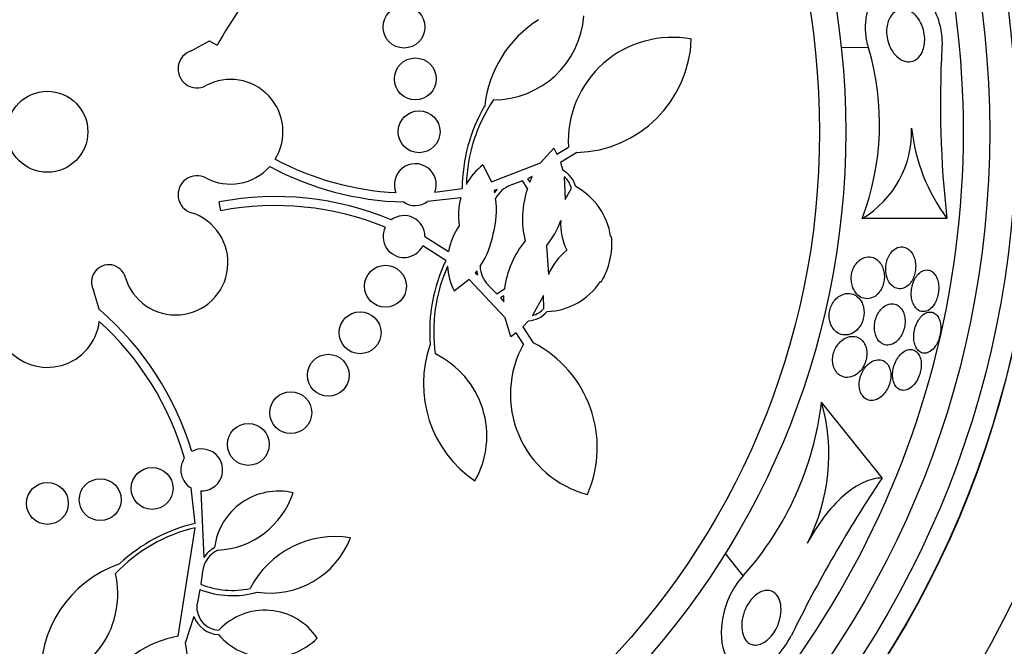
# Model space of a CAD drawing. Units: millimetres. Extents: x 0 to 1432, y 0 to 2123.
# Drawn here: x 1054 to 1073, y 1170 to 1182 of the extents above; entities that cross this region are included whole.
import ezdxf
from ezdxf import colors
from ezdxf.entities.mleader import LeaderData, LeaderLine
from ezdxf.math import Vec2, Vec3

# ---------------------------------------------------------------- set-up
doc = ezdxf.new("R2010")
doc.units = ezdxf.units.MM
doc.layers.add('DV1_Défaut', color=7, linetype='Continuous')
doc.layers.add('Défaut', color=7, linetype='Continuous')

# ---------------------------------------------------------------- blocks, each defined once
blk = doc.blocks.new('_DOT')
at = {"color": 0}
blk.add_line((0, 0), (-1, 0), dxfattribs=at)
at = {"color": 0, "const_width": 0.333}
blk.add_lwpolyline([(-0.1665, 0, 1), (0.1665, 0, 1)], format="xyb", close=True, dxfattribs=at)
blk = doc.blocks.new('SE')
at = {"layer": 'DV1_Défaut', "color": 7, "linetype": 'Continuous'}
for p, q in [((1057.34, 1181.008), (1057.69, 1181.201)), ((1057.685, 1181.193), (1057.69, 1181.201)), ((1057.838, 1181.113), (1057.685, 1181.193)), ((1070.275, 1181.069), (1069.756, 1181.068)), ((1064.012, 1178.868), (1064.264, 1179.15)), ((1064.264, 1179.15), (1064.325, 1179.036)), ((1064.325, 1179.036), (1064.544, 1179.169)), ((1064.703, 1179.067), (1064.392, 1178.876)), ((1062.91, 1178.831), (1063.073, 1178.505)), ((1063.073, 1178.505), (1064.012, 1178.868)), ((1064.392, 1178.876), (1064.438, 1178.727)), ((1063.669, 1178.527), (1063.441, 1178.442)), ((1063.761, 1178.379), (1063.669, 1178.527)), ((1063.854, 1178.605), (1063.763, 1178.566)), ((1063.763, 1178.566), (1063.806, 1178.5)), ((1063.806, 1178.5), (1063.854, 1178.605)), ((1064.465, 1178.603), (1064.483, 1178.166)), ((1061.993, 1178.31), (1062.515, 1178.377)), ((1063.184, 1178.359), (1063.123, 1178.341)), ((1063.123, 1178.341), (1063.133, 1178.296)), ((1063.133, 1178.296), (1063.184, 1178.359)), ((1064.483, 1178.166), (1064.601, 1178.386)), ((1062.488, 1178.197), (1061.854, 1178.128)), ((1057.906, 1177.953), (1057.874, 1178.122)), ((1071.774, 1177.807), (1070.156, 1177.806)), ((1061.803, 1177.462), (1062.254, 1177.175)), ((1065.351, 1177.462), (1065.367, 1177.461)), ((1062.201, 1177.001), (1061.763, 1177.286)), ((1064.127, 1177.285), (1064.16, 1176.734)), ((1062.648, 1176.643), (1062.36, 1176.42)), ((1063.337, 1175.909), (1062.648, 1176.643)), ((1062.793, 1176.805), (1062.764, 1176.77)), ((1062.764, 1176.77), (1062.812, 1176.727)), ((1062.812, 1176.727), (1062.793, 1176.805)), ((1055.586, 1176.055), (1055.472, 1176.435)), ((1063.007, 1176.541), (1063.175, 1176.365)), ((1063.175, 1176.365), (1063.323, 1176.459)), ((1065.168, 1176.589), (1065.153, 1176.595)), ((1063.311, 1176.33), (1063.244, 1176.289)), ((1063.244, 1176.289), (1063.308, 1176.215)), ((1063.308, 1176.215), (1063.311, 1176.33)), ((1064.066, 1176.337), (1063.86, 1175.952)), ((1064.076, 1176.088), (1064.066, 1176.337)), ((1055.586, 1176.055), (1055.59, 1176.059)), ((1063.441, 1175.546), (1063.337, 1175.909)), ((1063.782, 1175.851), (1063.676, 1175.737)), ((1063.676, 1175.737), (1063.873, 1175.43)), ((1063.546, 1175.622), (1063.441, 1175.546)), ((1063.685, 1175.407), (1063.546, 1175.622)), ((1070.536, 1172.849), (1069.38, 1174.298)), ((1057.412, 1171.978), (1057.336, 1172.659)), ((1057.52, 1172.604), (1057.578, 1171.33)), ((1057.091, 1169.824), (1057.415, 1171.899)), ((1067.883, 1170.982), (1067.541, 1171.409)), ((1057.554, 1171.061), (1057.522, 1170.819)), ((1057.505, 1170.718), (1057.457, 1170.472)), ((1057.391, 1170.203), (1057.226, 1169.691))]:
    blk.add_line(p, q, dxfattribs=at)
for centre, radius in [((1054.591, 1179.462), 26.834), ((1054.591, 1179.462), 26.588), ((1054.591, 1179.462), 26.346), ((1054.591, 1179.462), 23.976), ((1054.591, 1179.462), 23.645), ((1054.591, 1179.462), 22.655), ((1054.591, 1179.462), 22), ((1054.591, 1179.462), 20.5), ((1054.591, 1179.462), 18.906), ((1054.591, 1179.462), 18.9), ((1054.591, 1179.462), 18.5), ((1054.591, 1179.462), 18), ((1054.591, 1179.462), 15.25), ((1054.591, 1179.462), 14.75), ((1061.403, 1181.462), 0.4), ((1061.619, 1180.472), 0.4), ((1054.591, 1179.462), 0.773), ((1061.691, 1179.462), 0.4), ((1061.049, 1176.512), 0.4), ((1060.564, 1175.623), 0.4), ((1059.957, 1174.812), 0.4), ((1059.24, 1174.096), 0.4), ((1058.429, 1173.489), 0.4), ((1056.591, 1172.649), 0.4), ((1054.591, 1172.362), 0.4), ((1055.601, 1172.434), 0.4)]:
    blk.add_circle(centre, radius, dxfattribs=at)
for centre, radius, start, end in [((1054.591, 1179.462), 37.5, 0, 62.2847), ((1054.591, 1179.462), 25.906, 104.778, 269.2147), ((1054.591, 1179.462), 17.5, 0, 35.5652), ((1062.763, 1178.516), 5.569, 117.4588, 152.1971), ((1065.168, 1179.712), 2.237, 122.3043, 173.8367), ((1063.109, 1181.808), 1.737, 270, 355.5779), ((1066.522, 1179.284), 1.981, 79.2485, 183.3396), ((1064.646, 1181.313), 2.247, 271.4513, 357.8994), ((1057.449, 1180.663), 0.362, 107.4595, 298.1252), ((1065.378, 1179.614), 5.109, 339.2699, 16.5359), ((1090.842, 1179.996), 19.193, 176.7945, 186.5494), ((1058.091, 1179.462), 1, 328.3216, 118.1252), ((1065.646, 1178.371), 3.053, 146.1864, 178.3768), ((1065.646, 1178.371), 3.131, 149.6646, 179.9015), ((1054.591, 1179.462), 37.5, 207.7153, 0), ((1054.591, 1179.462), 17.5, 242.9631, 0), ((1069.173, 1179.464), 1.927, 300.6781, 1.9211), ((1074.622, 1179.916), 3.544, 186.2834, 216.521), ((1061.544, 1183.86), 5.569, 242.145, 266.9624), ((1058.091, 1179.462), 1, 241.8748, 318.334), ((1061.544, 1183.86), 5.741, 241.8787, 268.4915), ((1061.619, 1178.451), 0.4, 339.2348, 202.351), ((1063.668, 1177.868), 1.226, 128.2042, 151.2319), ((1064.179, 1178.273), 0.523, 15.706, 60.2664), ((1057.449, 1178.261), 0.362, 61.8748, 252.5405), ((1064.179, 1178.273), 0.436, 15.0294, 49.0454), ((1063.612, 1177.955), 0.516, 109.3462, 152.9992), ((1065.491, 1177.8), 1.825, 161.5056, 193.345), ((1064.071, 1177.275), 1.293, 8.3299, 61.7945), ((1058.947, 1172.482), 5.741, 67.3213, 100.7685), ((1061.618, 1178.455), 0.403, 235.8779, 305.7079), ((1063.672, 1177.867), 1.229, 164.3972, 189.3977), ((1061.565, 1177.957), 1.605, 344.1072, 8.3217), ((1058.947, 1172.482), 5.569, 67.8601, 100.7685), ((1057.04, 1176.962), 1, 196.1566, 72.5405), ((1061.403, 1177.461), 0.4, 0.0742, 127.4078), ((1062.848, 1178.314), 1.642, 321.195, 340.5623), ((1065.603, 1177.714), 1.208, 177.4597, 205.3022), ((1061.403, 1177.461), 0.4, 153.4322, 334.0498), ((1063.464, 1176.959), 1.229, 144.8788, 169.8977), ((1061.527, 1177.792), 1.605, 325.964, 350.1785), ((1065.133, 1176.229), 1.825, 140.9407, 172.7801), ((1064.083, 1177.319), 1.291, 346.1206, 6.3186), ((1065.271, 1176.259), 1.208, 128.9799, 156.8295), ((1065.024, 1175.648), 3.131, 154.3842, 184.6211), ((1064.072, 1177.274), 1.292, 327.9776, 348.1546), ((1055.763, 1176.592), 0.33, 16.1566, 208.2587), ((1065.024, 1175.648), 3.053, 155.9089, 188.0993), ((1063.459, 1176.959), 1.224, 183.0378, 206.0976), ((1063.373, 1176.905), 0.516, 181.3125, 224.9135), ((1054.591, 1175.962), 1, 151.7413, 352.8128), ((1064.081, 1177.319), 1.293, 272.4912, 325.9559), ((1051.85, 1171.705), 5.741, 16.7027, 49.34), ((1063.745, 1176.373), 0.436, 285.2456, 319.251), ((1063.745, 1176.373), 0.523, 274.0569, 318.5421), ((1051.85, 1171.705), 5.569, 15.8428, 47.9053), ((1064.011, 1174.647), 2.237, 160.4491, 235.9223), ((1065.417, 1174.445), 1.981, 150.9462, 255.0372), ((1062.847, 1173.431), 2.247, 336.3863, 62.8344), ((1061.248, 1173.652), 1.737, 330.3954, 64.2857), ((1063.385, 1175.009), 6.038, 318.1613, 353.235), ((1065.814, 1173.296), 3.704, 332.8023, 15.6852), ((1057.54, 1173.003), 0.4, 267.0721, 118.6442), ((1057.54, 1173.003), 0.4, 146.3999, 239.3163), ((1092.287, 1158.309), 26.163, 146.2375, 153.8645), ((1059.004, 1171.369), 1.228, 76.7899, 173.0116), ((1057.763, 1173.071), 1.605, 273.0571, 341.5752), ((1058.114, 1168.927), 3.131, 102.9556, 133.1925), ((1058.114, 1168.927), 3.053, 103.2269, 136.6707), ((1060.088, 1169.903), 1.825, 80.8511, 152.8305), ((1058.841, 1172.296), 1.647, 261.5009, 338.9769), ((1058.066, 1171.003), 0.515, 115.0201, 173.559), ((1058.066, 1171.002), 0.587, 118.486, 146.1441), ((1056.7, 1169.094), 2.237, 109.0205, 184.4937), ((1054.199, 1170.635), 1.737, 278.9669, 12.8571), ((1058.128, 1172.313), 1.612, 247.9162, 282.059), ((1058.128, 1172.313), 1.712, 248.6686, 285.9131), ((1057.883, 1170.379), 0.437, 167.6062, 267.8066), ((1058.745, 1169.119), 1.204, 33.8448, 136.8508), ((1057.883, 1170.379), 0.523, 199.6135, 267.1344), ((1058.833, 1170.706), 1.293, 221.0626, 314.8724), ((1057.419, 1167.87), 1.981, 99.5176, 203.6087), ((1055.024, 1169.247), 2.247, 284.9577, 11.4058)]:
    blk.add_arc(centre, radius, start, end, dxfattribs=at)
for points, knots in [([(1070.275, 1181.069), (1070.251, 1181.152), (1070.233, 1181.241), (1070.225, 1181.33), (1070.216, 1181.422), (1070.217, 1181.515), (1070.228, 1181.603), (1070.238, 1181.687), (1070.258, 1181.768), (1070.284, 1181.84), (1070.312, 1181.916), (1070.348, 1181.985), (1070.39, 1182.042), (1070.437, 1182.109), (1070.493, 1182.164), (1070.551, 1182.204), (1070.622, 1182.252), (1070.698, 1182.282), (1070.776, 1182.294), (1070.868, 1182.308), (1070.963, 1182.297), (1071.055, 1182.262), (1071.155, 1182.224), (1071.255, 1182.156), (1071.343, 1182.062), (1071.41, 1181.991), (1071.473, 1181.903), (1071.525, 1181.801), (1071.568, 1181.716), (1071.605, 1181.62), (1071.632, 1181.519), (1071.659, 1181.417), (1071.675, 1181.307), (1071.679, 1181.2), (1071.681, 1181.156), (1071.681, 1181.112), (1071.678, 1181.069)], [0, 0, 0, 0, 0.067156, 0.067156, 0.067156, 0.136701, 0.136701, 0.136701, 0.203879, 0.203879, 0.203879, 0.275511, 0.275511, 0.275511, 0.359002, 0.359002, 0.359002, 0.459769, 0.459769, 0.459769, 0.578933, 0.578933, 0.578933, 0.708331, 0.708331, 0.708331, 0.805121, 0.805121, 0.805121, 0.885855, 0.885855, 0.885855, 0.967238, 0.967238, 0.967238, 1, 1, 1, 1]), ([(1071.298, 1180.978), (1071.276, 1180.933), (1071.247, 1180.895), (1071.216, 1180.867), (1071.186, 1180.84), (1071.151, 1180.821), (1071.116, 1180.81), (1071.074, 1180.798), (1071.031, 1180.797), (1070.987, 1180.806), (1070.938, 1180.817), (1070.888, 1180.841), (1070.841, 1180.879), (1070.802, 1180.91), (1070.763, 1180.952), (1070.731, 1181.002), (1070.704, 1181.043), (1070.68, 1181.09), (1070.662, 1181.142), (1070.643, 1181.193), (1070.63, 1181.251), (1070.624, 1181.308), (1070.619, 1181.357), (1070.619, 1181.406), (1070.625, 1181.452), (1070.63, 1181.495), (1070.64, 1181.536), (1070.653, 1181.572), (1070.667, 1181.61), (1070.685, 1181.645), (1070.705, 1181.673), (1070.729, 1181.707), (1070.756, 1181.734), (1070.786, 1181.754), (1070.82, 1181.777), (1070.858, 1181.792), (1070.897, 1181.797), (1070.942, 1181.804), (1070.99, 1181.798), (1071.036, 1181.78), (1071.085, 1181.761), (1071.135, 1181.727), (1071.18, 1181.68), (1071.213, 1181.644), (1071.245, 1181.599), (1071.271, 1181.548), (1071.293, 1181.506), (1071.312, 1181.458), (1071.325, 1181.408), (1071.339, 1181.357), (1071.347, 1181.302), (1071.349, 1181.248), (1071.351, 1181.201), (1071.347, 1181.154), (1071.34, 1181.111), (1071.332, 1181.069), (1071.32, 1181.029), (1071.305, 1180.995), (1071.303, 1180.989), (1071.3, 1180.984), (1071.298, 1180.978)], [0, 0, 0, 0, 0.054403, 0.054403, 0.054403, 0.108321, 0.108321, 0.108321, 0.171558, 0.171558, 0.171558, 0.243242, 0.243242, 0.243242, 0.303861, 0.303861, 0.303861, 0.352711, 0.352711, 0.352711, 0.402106, 0.402106, 0.402106, 0.443815, 0.443815, 0.443815, 0.482225, 0.482225, 0.482225, 0.523063, 0.523063, 0.523063, 0.570402, 0.570402, 0.570402, 0.627239, 0.627239, 0.627239, 0.694334, 0.694334, 0.694334, 0.767453, 0.767453, 0.767453, 0.822443, 0.822443, 0.822443, 0.86807, 0.86807, 0.86807, 0.914077, 0.914077, 0.914077, 0.954477, 0.954477, 0.954477, 0.993581, 0.993581, 0.993581, 1, 1, 1, 1]), ([(1071.116, 1176.635), (1071.132, 1176.665), (1071.145, 1176.699), (1071.155, 1176.734), (1071.165, 1176.77), (1071.172, 1176.808), (1071.175, 1176.845), (1071.178, 1176.881), (1071.177, 1176.918), (1071.174, 1176.952), (1071.169, 1176.989), (1071.162, 1177.024), (1071.151, 1177.055), (1071.139, 1177.091), (1071.123, 1177.123), (1071.104, 1177.15), (1071.082, 1177.183), (1071.056, 1177.208), (1071.028, 1177.227), (1070.996, 1177.248), (1070.96, 1177.261), (1070.923, 1177.263), (1070.883, 1177.266), (1070.841, 1177.256), (1070.801, 1177.235), (1070.772, 1177.219), (1070.743, 1177.195), (1070.717, 1177.165), (1070.695, 1177.14), (1070.674, 1177.11), (1070.657, 1177.076), (1070.64, 1177.041), (1070.626, 1177.002), (1070.617, 1176.962), (1070.609, 1176.926), (1070.605, 1176.888), (1070.604, 1176.851), (1070.603, 1176.815), (1070.606, 1176.78), (1070.612, 1176.747), (1070.618, 1176.71), (1070.629, 1176.676), (1070.641, 1176.645), (1070.657, 1176.609), (1070.676, 1176.578), (1070.697, 1176.552), (1070.722, 1176.522), (1070.752, 1176.499), (1070.783, 1176.483), (1070.818, 1176.466), (1070.856, 1176.459), (1070.895, 1176.463), (1070.935, 1176.467), (1070.976, 1176.483), (1071.014, 1176.512), (1071.04, 1176.531), (1071.065, 1176.557), (1071.087, 1176.588), (1071.097, 1176.603), (1071.107, 1176.618), (1071.116, 1176.635)], [0, 0, 0, 0, 0.04002, 0.04002, 0.04002, 0.080122, 0.080122, 0.080122, 0.119457, 0.119457, 0.119457, 0.161787, 0.161787, 0.161787, 0.210754, 0.210754, 0.210754, 0.268998, 0.268998, 0.268998, 0.336869, 0.336869, 0.336869, 0.40979, 0.40979, 0.40979, 0.462853, 0.462853, 0.462853, 0.507074, 0.507074, 0.507074, 0.55163, 0.55163, 0.55163, 0.591234, 0.591234, 0.591234, 0.630492, 0.630492, 0.630492, 0.674108, 0.674108, 0.674108, 0.725599, 0.725599, 0.725599, 0.787131, 0.787131, 0.787131, 0.857532, 0.857532, 0.857532, 0.92981, 0.92981, 0.92981, 0.978135, 0.978135, 0.978135, 1, 1, 1, 1]), ([(1070.503, 1176.427), (1070.521, 1176.455), (1070.537, 1176.487), (1070.549, 1176.521), (1070.561, 1176.555), (1070.57, 1176.592), (1070.575, 1176.628), (1070.579, 1176.663), (1070.58, 1176.699), (1070.578, 1176.733), (1070.575, 1176.768), (1070.568, 1176.802), (1070.559, 1176.833), (1070.548, 1176.869), (1070.534, 1176.902), (1070.516, 1176.93), (1070.495, 1176.964), (1070.47, 1176.992), (1070.443, 1177.014), (1070.41, 1177.04), (1070.373, 1177.058), (1070.335, 1177.067), (1070.292, 1177.077), (1070.245, 1177.075), (1070.199, 1177.061), (1070.164, 1177.049), (1070.128, 1177.03), (1070.095, 1177.002), (1070.069, 1176.98), (1070.043, 1176.952), (1070.022, 1176.918), (1070.003, 1176.89), (1069.987, 1176.858), (1069.975, 1176.824), (1069.962, 1176.789), (1069.954, 1176.752), (1069.949, 1176.715), (1069.945, 1176.68), (1069.945, 1176.645), (1069.948, 1176.612), (1069.951, 1176.577), (1069.958, 1176.543), (1069.968, 1176.512), (1069.982, 1176.468), (1070.002, 1176.429), (1070.025, 1176.397), (1070.054, 1176.357), (1070.089, 1176.326), (1070.126, 1176.305), (1070.164, 1176.284), (1070.205, 1176.273), (1070.247, 1176.272), (1070.293, 1176.272), (1070.34, 1176.284), (1070.385, 1176.31), (1070.415, 1176.328), (1070.444, 1176.352), (1070.47, 1176.382), (1070.482, 1176.396), (1070.493, 1176.411), (1070.503, 1176.427)], [0, 0, 0, 0, 0.038611, 0.038611, 0.038611, 0.077379, 0.077379, 0.077379, 0.114578, 0.114578, 0.114578, 0.153713, 0.153713, 0.153713, 0.199009, 0.199009, 0.199009, 0.253924, 0.253924, 0.253924, 0.320382, 0.320382, 0.320382, 0.395836, 0.395836, 0.395836, 0.454195, 0.454195, 0.454195, 0.500339, 0.500339, 0.500339, 0.539403, 0.539403, 0.539403, 0.578649, 0.578649, 0.578649, 0.615226, 0.615226, 0.615226, 0.654036, 0.654036, 0.654036, 0.710153, 0.710153, 0.710153, 0.780187, 0.780187, 0.780187, 0.850863, 0.850863, 0.850863, 0.927412, 0.927412, 0.927412, 0.977646, 0.977646, 0.977646, 1, 1, 1, 1]), ([(1071.527, 1176.16), (1071.546, 1176.188), (1071.563, 1176.221), (1071.576, 1176.256), (1071.59, 1176.291), (1071.601, 1176.33), (1071.608, 1176.37), (1071.614, 1176.407), (1071.618, 1176.445), (1071.617, 1176.482), (1071.617, 1176.519), (1071.613, 1176.555), (1071.607, 1176.588), (1071.599, 1176.625), (1071.588, 1176.658), (1071.574, 1176.686), (1071.558, 1176.719), (1071.539, 1176.747), (1071.517, 1176.768), (1071.491, 1176.792), (1071.463, 1176.809), (1071.432, 1176.817), (1071.399, 1176.825), (1071.364, 1176.823), (1071.328, 1176.811), (1071.293, 1176.798), (1071.257, 1176.775), (1071.224, 1176.74), (1071.201, 1176.716), (1071.179, 1176.686), (1071.161, 1176.651), (1071.142, 1176.617), (1071.126, 1176.577), (1071.114, 1176.535), (1071.104, 1176.498), (1071.097, 1176.458), (1071.094, 1176.42), (1071.091, 1176.383), (1071.092, 1176.346), (1071.096, 1176.312), (1071.1, 1176.275), (1071.107, 1176.24), (1071.118, 1176.209), (1071.13, 1176.174), (1071.146, 1176.143), (1071.164, 1176.117), (1071.185, 1176.088), (1071.209, 1176.065), (1071.236, 1176.049), (1071.266, 1176.032), (1071.299, 1176.024), (1071.332, 1176.026), (1071.367, 1176.028), (1071.404, 1176.041), (1071.439, 1176.066), (1071.47, 1176.088), (1071.501, 1176.12), (1071.527, 1176.16)], [0, 0, 0, 0, 0.043179, 0.043179, 0.043179, 0.086533, 0.086533, 0.086533, 0.127962, 0.127962, 0.127962, 0.170261, 0.170261, 0.170261, 0.217132, 0.217132, 0.217132, 0.271283, 0.271283, 0.271283, 0.333833, 0.333833, 0.333833, 0.402587, 0.402587, 0.402587, 0.470707, 0.470707, 0.470707, 0.518093, 0.518093, 0.518093, 0.56584, 0.56584, 0.56584, 0.60825, 0.60825, 0.60825, 0.649169, 0.649169, 0.649169, 0.693156, 0.693156, 0.693156, 0.743539, 0.743539, 0.743539, 0.802339, 0.802339, 0.802339, 0.868935, 0.868935, 0.868935, 0.938256, 0.938256, 0.938256, 1, 1, 1, 1]), ([(1070.073, 1175.695), (1070.095, 1175.72), (1070.116, 1175.75), (1070.134, 1175.783), (1070.152, 1175.816), (1070.166, 1175.854), (1070.176, 1175.892), (1070.185, 1175.927), (1070.19, 1175.964), (1070.191, 1175.999), (1070.192, 1176.033), (1070.189, 1176.067), (1070.183, 1176.098), (1070.177, 1176.133), (1070.166, 1176.165), (1070.153, 1176.193), (1070.133, 1176.235), (1070.108, 1176.27), (1070.078, 1176.297), (1070.049, 1176.325), (1070.015, 1176.345), (1069.98, 1176.358), (1069.937, 1176.373), (1069.891, 1176.377), (1069.844, 1176.37), (1069.795, 1176.362), (1069.744, 1176.341), (1069.697, 1176.306), (1069.668, 1176.284), (1069.64, 1176.257), (1069.615, 1176.224), (1069.595, 1176.196), (1069.576, 1176.164), (1069.562, 1176.13), (1069.547, 1176.096), (1069.536, 1176.058), (1069.53, 1176.02), (1069.524, 1175.986), (1069.523, 1175.951), (1069.525, 1175.918), (1069.527, 1175.884), (1069.533, 1175.852), (1069.542, 1175.822), (1069.554, 1175.779), (1069.573, 1175.741), (1069.595, 1175.71), (1069.623, 1175.67), (1069.657, 1175.638), (1069.695, 1175.617), (1069.732, 1175.595), (1069.774, 1175.583), (1069.817, 1175.58), (1069.864, 1175.577), (1069.915, 1175.587), (1069.963, 1175.611), (1070.001, 1175.63), (1070.039, 1175.658), (1070.073, 1175.695)], [0, 0, 0, 0, 0.040888, 0.040888, 0.040888, 0.08211, 0.08211, 0.08211, 0.119683, 0.119683, 0.119683, 0.156282, 0.156282, 0.156282, 0.196922, 0.196922, 0.196922, 0.257337, 0.257337, 0.257337, 0.318585, 0.318585, 0.318585, 0.392613, 0.392613, 0.392613, 0.470662, 0.470662, 0.470662, 0.517974, 0.517974, 0.517974, 0.557495, 0.557495, 0.557495, 0.597287, 0.597287, 0.597287, 0.633146, 0.633146, 0.633146, 0.670197, 0.670197, 0.670197, 0.723606, 0.723606, 0.723606, 0.791981, 0.791981, 0.791981, 0.86124, 0.86124, 0.86124, 0.939248, 0.939248, 0.939248, 1, 1, 1, 1]), ([(1070.826, 1175.471), (1070.851, 1175.495), (1070.875, 1175.524), (1070.895, 1175.558), (1070.916, 1175.592), (1070.934, 1175.631), (1070.947, 1175.672), (1070.959, 1175.709), (1070.967, 1175.748), (1070.971, 1175.786), (1070.975, 1175.822), (1070.975, 1175.858), (1070.971, 1175.892), (1070.968, 1175.927), (1070.961, 1175.961), (1070.951, 1175.99), (1070.939, 1176.024), (1070.924, 1176.055), (1070.906, 1176.079), (1070.884, 1176.109), (1070.859, 1176.132), (1070.832, 1176.148), (1070.8, 1176.167), (1070.764, 1176.177), (1070.727, 1176.177), (1070.687, 1176.177), (1070.645, 1176.166), (1070.604, 1176.143), (1070.573, 1176.126), (1070.542, 1176.101), (1070.514, 1176.069), (1070.49, 1176.043), (1070.468, 1176.011), (1070.449, 1175.976), (1070.431, 1175.94), (1070.415, 1175.9), (1070.405, 1175.859), (1070.396, 1175.822), (1070.39, 1175.784), (1070.389, 1175.748), (1070.387, 1175.712), (1070.389, 1175.678), (1070.395, 1175.646), (1070.401, 1175.61), (1070.41, 1175.578), (1070.423, 1175.549), (1070.437, 1175.516), (1070.456, 1175.487), (1070.476, 1175.464), (1070.501, 1175.436), (1070.53, 1175.415), (1070.561, 1175.403), (1070.596, 1175.388), (1070.634, 1175.383), (1070.673, 1175.389), (1070.713, 1175.396), (1070.755, 1175.414), (1070.795, 1175.444), (1070.806, 1175.452), (1070.816, 1175.461), (1070.826, 1175.471)], [0, 0, 0, 0, 0.046331, 0.046331, 0.046331, 0.093055, 0.093055, 0.093055, 0.134952, 0.134952, 0.134952, 0.174336, 0.174336, 0.174336, 0.21615, 0.21615, 0.21615, 0.264137, 0.264137, 0.264137, 0.321067, 0.321067, 0.321067, 0.387683, 0.387683, 0.387683, 0.460191, 0.460191, 0.460191, 0.515058, 0.515058, 0.515058, 0.560435, 0.560435, 0.560435, 0.606193, 0.606193, 0.606193, 0.646374, 0.646374, 0.646374, 0.685515, 0.685515, 0.685515, 0.728494, 0.728494, 0.728494, 0.778919, 0.778919, 0.778919, 0.839152, 0.839152, 0.839152, 0.908548, 0.908548, 0.908548, 0.980907, 0.980907, 0.980907, 1, 1, 1, 1]), ([(1071.552, 1175.364), (1071.572, 1175.393), (1071.59, 1175.426), (1071.606, 1175.462), (1071.621, 1175.498), (1071.634, 1175.538), (1071.642, 1175.578), (1071.65, 1175.616), (1071.655, 1175.655), (1071.656, 1175.692), (1071.657, 1175.729), (1071.655, 1175.765), (1071.65, 1175.797), (1071.644, 1175.833), (1071.634, 1175.865), (1071.622, 1175.892), (1071.607, 1175.924), (1071.59, 1175.95), (1071.57, 1175.97), (1071.546, 1175.992), (1071.52, 1176.008), (1071.492, 1176.015), (1071.461, 1176.022), (1071.427, 1176.02), (1071.393, 1176.008), (1071.358, 1175.996), (1071.323, 1175.972), (1071.29, 1175.939), (1071.266, 1175.915), (1071.242, 1175.884), (1071.222, 1175.849), (1071.201, 1175.814), (1071.183, 1175.772), (1071.169, 1175.73), (1071.157, 1175.692), (1071.149, 1175.651), (1071.144, 1175.612), (1071.14, 1175.575), (1071.139, 1175.538), (1071.142, 1175.503), (1071.145, 1175.467), (1071.151, 1175.433), (1071.16, 1175.403), (1071.171, 1175.369), (1071.185, 1175.34), (1071.201, 1175.316), (1071.22, 1175.288), (1071.243, 1175.266), (1071.268, 1175.252), (1071.296, 1175.236), (1071.327, 1175.229), (1071.359, 1175.232), (1071.392, 1175.234), (1071.428, 1175.248), (1071.462, 1175.272), (1071.493, 1175.293), (1071.524, 1175.325), (1071.552, 1175.364)], [0, 0, 0, 0, 0.044778, 0.044778, 0.044778, 0.089766, 0.089766, 0.089766, 0.13233, 0.13233, 0.13233, 0.174917, 0.174917, 0.174917, 0.22125, 0.22125, 0.22125, 0.274068, 0.274068, 0.274068, 0.334693, 0.334693, 0.334693, 0.401636, 0.401636, 0.401636, 0.469263, 0.469263, 0.469263, 0.518793, 0.518793, 0.518793, 0.568716, 0.568716, 0.568716, 0.612734, 0.612734, 0.612734, 0.654399, 0.654399, 0.654399, 0.69829, 0.69829, 0.69829, 0.747759, 0.747759, 0.747759, 0.804919, 0.804919, 0.804919, 0.869604, 0.869604, 0.869604, 0.937768, 0.937768, 0.937768, 1, 1, 1, 1]), ([(1070.073, 1174.849), (1070.101, 1174.872), (1070.128, 1174.901), (1070.152, 1174.935), (1070.175, 1174.969), (1070.197, 1175.009), (1070.212, 1175.051), (1070.226, 1175.088), (1070.235, 1175.127), (1070.24, 1175.165), (1070.244, 1175.2), (1070.245, 1175.234), (1070.242, 1175.266), (1070.239, 1175.3), (1070.232, 1175.332), (1070.222, 1175.361), (1070.21, 1175.394), (1070.195, 1175.423), (1070.177, 1175.447), (1070.155, 1175.477), (1070.128, 1175.501), (1070.1, 1175.518), (1070.066, 1175.538), (1070.027, 1175.55), (1069.987, 1175.552), (1069.942, 1175.555), (1069.894, 1175.547), (1069.847, 1175.526), (1069.811, 1175.509), (1069.774, 1175.485), (1069.74, 1175.453), (1069.713, 1175.428), (1069.687, 1175.397), (1069.665, 1175.362), (1069.647, 1175.332), (1069.63, 1175.299), (1069.618, 1175.264), (1069.605, 1175.229), (1069.597, 1175.191), (1069.592, 1175.155), (1069.589, 1175.121), (1069.589, 1175.087), (1069.592, 1175.055), (1069.596, 1175.022), (1069.603, 1174.99), (1069.614, 1174.962), (1069.629, 1174.921), (1069.65, 1174.886), (1069.674, 1174.859), (1069.704, 1174.824), (1069.741, 1174.799), (1069.78, 1174.785), (1069.819, 1174.77), (1069.862, 1174.766), (1069.905, 1174.772), (1069.952, 1174.778), (1070.001, 1174.797), (1070.047, 1174.829), (1070.056, 1174.836), (1070.064, 1174.842), (1070.073, 1174.849)], [0, 0, 0, 0, 0.047168, 0.047168, 0.047168, 0.094864, 0.094864, 0.094864, 0.135982, 0.135982, 0.135982, 0.173195, 0.173195, 0.173195, 0.212346, 0.212346, 0.212346, 0.257693, 0.257693, 0.257693, 0.312683, 0.312683, 0.312683, 0.379214, 0.379214, 0.379214, 0.454685, 0.454685, 0.454685, 0.512853, 0.512853, 0.512853, 0.558874, 0.558874, 0.558874, 0.597867, 0.597867, 0.597867, 0.63704, 0.63704, 0.63704, 0.673594, 0.673594, 0.673594, 0.712425, 0.712425, 0.712425, 0.768619, 0.768619, 0.768619, 0.838717, 0.838717, 0.838717, 0.909451, 0.909451, 0.909451, 0.985959, 0.985959, 0.985959, 1, 1, 1, 1]), ([(1071.112, 1174.597), (1071.138, 1174.621), (1071.164, 1174.651), (1071.186, 1174.686), (1071.209, 1174.72), (1071.229, 1174.761), (1071.245, 1174.804), (1071.259, 1174.842), (1071.27, 1174.883), (1071.277, 1174.923), (1071.282, 1174.96), (1071.285, 1174.997), (1071.283, 1175.031), (1071.282, 1175.066), (1071.277, 1175.099), (1071.269, 1175.129), (1071.26, 1175.162), (1071.247, 1175.191), (1071.231, 1175.214), (1071.213, 1175.242), (1071.192, 1175.263), (1071.168, 1175.277), (1071.14, 1175.294), (1071.109, 1175.303), (1071.077, 1175.302), (1071.041, 1175.302), (1071.004, 1175.291), (1070.966, 1175.269), (1070.93, 1175.248), (1070.893, 1175.217), (1070.86, 1175.176), (1070.837, 1175.147), (1070.816, 1175.114), (1070.797, 1175.077), (1070.779, 1175.04), (1070.764, 1174.999), (1070.753, 1174.957), (1070.743, 1174.92), (1070.738, 1174.881), (1070.736, 1174.845), (1070.734, 1174.809), (1070.736, 1174.774), (1070.74, 1174.743), (1070.746, 1174.709), (1070.755, 1174.677), (1070.767, 1174.651), (1070.781, 1174.62), (1070.798, 1174.594), (1070.818, 1174.574), (1070.842, 1174.551), (1070.869, 1174.536), (1070.897, 1174.528), (1070.93, 1174.519), (1070.965, 1174.52), (1071.001, 1174.531), (1071.037, 1174.542), (1071.076, 1174.564), (1071.112, 1174.597)], [0, 0, 0, 0, 0.049984, 0.049984, 0.049984, 0.100385, 0.100385, 0.100385, 0.145304, 0.145304, 0.145304, 0.186657, 0.186657, 0.186657, 0.22923, 0.22923, 0.22923, 0.27667, 0.27667, 0.27667, 0.331582, 0.331582, 0.331582, 0.394859, 0.394859, 0.394859, 0.463901, 0.463901, 0.463901, 0.531492, 0.531492, 0.531492, 0.578055, 0.578055, 0.578055, 0.624948, 0.624948, 0.624948, 0.666955, 0.666955, 0.666955, 0.707982, 0.707982, 0.707982, 0.752446, 0.752446, 0.752446, 0.803565, 0.803565, 0.803565, 0.863189, 0.863189, 0.863189, 0.930334, 0.930334, 0.930334, 1, 1, 1, 1]), ([(1070.478, 1174.373), (1070.509, 1174.392), (1070.541, 1174.419), (1070.57, 1174.453), (1070.594, 1174.481), (1070.617, 1174.514), (1070.637, 1174.55), (1070.656, 1174.587), (1070.673, 1174.628), (1070.684, 1174.67), (1070.694, 1174.707), (1070.7, 1174.745), (1070.702, 1174.781), (1070.704, 1174.816), (1070.702, 1174.85), (1070.696, 1174.881), (1070.691, 1174.914), (1070.681, 1174.945), (1070.669, 1174.971), (1070.655, 1175.002), (1070.636, 1175.028), (1070.615, 1175.048), (1070.591, 1175.072), (1070.562, 1175.089), (1070.531, 1175.098), (1070.496, 1175.109), (1070.457, 1175.11), (1070.417, 1175.101), (1070.375, 1175.092), (1070.331, 1175.071), (1070.289, 1175.038), (1070.259, 1175.015), (1070.23, 1174.985), (1070.204, 1174.95), (1070.182, 1174.921), (1070.162, 1174.887), (1070.146, 1174.85), (1070.129, 1174.813), (1070.116, 1174.773), (1070.108, 1174.734), (1070.101, 1174.698), (1070.097, 1174.662), (1070.098, 1174.628), (1070.098, 1174.593), (1070.102, 1174.561), (1070.109, 1174.531), (1070.117, 1174.498), (1070.13, 1174.469), (1070.144, 1174.444), (1070.162, 1174.414), (1070.183, 1174.39), (1070.207, 1174.372), (1070.235, 1174.35), (1070.267, 1174.336), (1070.301, 1174.331), (1070.34, 1174.325), (1070.381, 1174.33), (1070.422, 1174.345), (1070.441, 1174.352), (1070.459, 1174.361), (1070.478, 1174.373)], [0, 0, 0, 0, 0.054789, 0.054789, 0.054789, 0.1009, 0.1009, 0.1009, 0.147396, 0.147396, 0.147396, 0.188165, 0.188165, 0.188165, 0.227582, 0.227582, 0.227582, 0.270388, 0.270388, 0.270388, 0.32013, 0.32013, 0.32013, 0.379317, 0.379317, 0.379317, 0.44795, 0.44795, 0.44795, 0.520867, 0.520867, 0.520867, 0.572595, 0.572595, 0.572595, 0.616039, 0.616039, 0.616039, 0.659781, 0.659781, 0.659781, 0.69908, 0.69908, 0.69908, 0.73856, 0.73856, 0.73856, 0.782776, 0.782776, 0.782776, 0.835147, 0.835147, 0.835147, 0.897636, 0.897636, 0.897636, 0.968602, 0.968602, 0.968602, 1, 1, 1, 1]), ([(1070.536, 1172.849), (1070.425, 1172.847), (1070.305, 1172.819), (1070.051, 1172.702), (1069.923, 1172.617), (1069.665, 1172.39), (1069.541, 1172.254), (1069.309, 1171.945), (1069.204, 1171.779), (1069.109, 1171.603)], [0, 0, 0, 0, 0.25, 0.25, 0.5, 0.5, 0.75, 0.75, 1, 1, 1, 1]), ([(1067.883, 1170.982), (1067.653, 1170.74), (1067.518, 1170.393), (1067.437, 1169.815), (1067.479, 1169.556), (1067.7, 1169.208), (1067.892, 1169.111), (1068.378, 1169.26), (1068.651, 1169.535), (1068.799, 1169.834)], [0, 0, 0, 0, 0.25, 0.25, 0.5, 0.5, 0.75, 0.75, 1, 1, 1, 1]), ([(1068.239, 1169.686), (1068.2, 1169.668), (1068.161, 1169.658), (1068.125, 1169.657), (1068.09, 1169.655), (1068.057, 1169.661), (1068.029, 1169.673), (1067.988, 1169.689), (1067.953, 1169.719), (1067.927, 1169.756), (1067.9, 1169.794), (1067.88, 1169.841), (1067.868, 1169.893), (1067.854, 1169.955), (1067.851, 1170.026), (1067.859, 1170.101), (1067.866, 1170.161), (1067.88, 1170.227), (1067.903, 1170.291), (1067.922, 1170.342), (1067.945, 1170.393), (1067.975, 1170.442), (1067.999, 1170.482), (1068.028, 1170.521), (1068.059, 1170.555), (1068.09, 1170.589), (1068.125, 1170.619), (1068.16, 1170.642), (1068.192, 1170.663), (1068.225, 1170.679), (1068.256, 1170.688), (1068.289, 1170.698), (1068.321, 1170.702), (1068.351, 1170.701), (1068.393, 1170.699), (1068.431, 1170.686), (1068.463, 1170.665), (1068.504, 1170.639), (1068.537, 1170.6), (1068.561, 1170.552), (1068.584, 1170.505), (1068.599, 1170.448), (1068.604, 1170.385), (1068.61, 1170.316), (1068.604, 1170.238), (1068.584, 1170.158), (1068.57, 1170.103), (1068.55, 1170.046), (1068.523, 1169.991), (1068.501, 1169.946), (1068.473, 1169.9), (1068.442, 1169.859), (1068.411, 1169.818), (1068.375, 1169.78), (1068.337, 1169.749), (1068.306, 1169.723), (1068.272, 1169.702), (1068.239, 1169.686)], [0, 0, 0, 0, 0.044821, 0.044821, 0.044821, 0.089208, 0.089208, 0.089208, 0.15268, 0.15268, 0.15268, 0.216937, 0.216937, 0.216937, 0.29246, 0.29246, 0.29246, 0.353226, 0.353226, 0.353226, 0.400456, 0.400456, 0.400456, 0.439729, 0.439729, 0.439729, 0.479237, 0.479237, 0.479237, 0.515329, 0.515329, 0.515329, 0.55304, 0.55304, 0.55304, 0.607594, 0.607594, 0.607594, 0.67678, 0.67678, 0.67678, 0.74675, 0.74675, 0.74675, 0.824229, 0.824229, 0.824229, 0.876758, 0.876758, 0.876758, 0.919738, 0.919738, 0.919738, 0.963104, 0.963104, 0.963104, 1, 1, 1, 1])]:
    blk.add_open_spline(points, degree=3, knots=knots, dxfattribs=at)

msp = doc.modelspace()

# ---------------------------------------------------------------- block references
at = {"layer": 'Défaut'}
msp.add_blockref('SE', (0, 0), dxfattribs=at)

# ---------------------------------------------------------------- leaders
at = {"layer": 'Défaut', "color": 7, "linetype": 'Continuous'}
ml = msp.add_multileader_mtext('Standard', dxfattribs=at)
ml.set_content('{\\pxsm0.9;\\fSolid Edge ISO|b1||i0||c0|p34;\\W1.;18/09/2019\\P}', color=256)
ml.set_leader_properties()
ml.set_arrow_properties(name='DOT')
ml.build(insert=Vec2(0, 0))
ml.multileader.update_dxf_attribs({"leader_type": 0, "dogleg_length": 0, "arrow_head_size": 12})
ctx = ml.context
ctx.base_point, ctx.char_height, ctx.arrow_head_size, ctx.landing_gap_size = Vec3(1101.246, 2115.421), 12, 12, 4.2
notes = []
notes.append((ctx, [(0, (0, 0, 0), (0, 0), (1, 0), 1, [])]))
ctx.mtext.insert = Vec3(1103.246, 2121.541)
for ctx, leaders in notes:
    for number, flags, end, landing, length, lines in leaders:
        leader = LeaderData()
        leader.index, (leader.has_last_leader_line, leader.has_dogleg_vector, leader.attachment_direction) = number, flags
        leader.last_leader_point, leader.dogleg_vector, leader.dogleg_length = Vec3(end), Vec3(landing), length
        for number, points, colour, breaks in lines:
            line = LeaderLine()
            line.index, line.vertices, line.color, line.breaks = number, Vec3.list(points), colors.encode_raw_color(colour), breaks
            leader.lines.append(line)
        ctx.leaders.append(leader)

doc.saveas('drawing.dxf')
